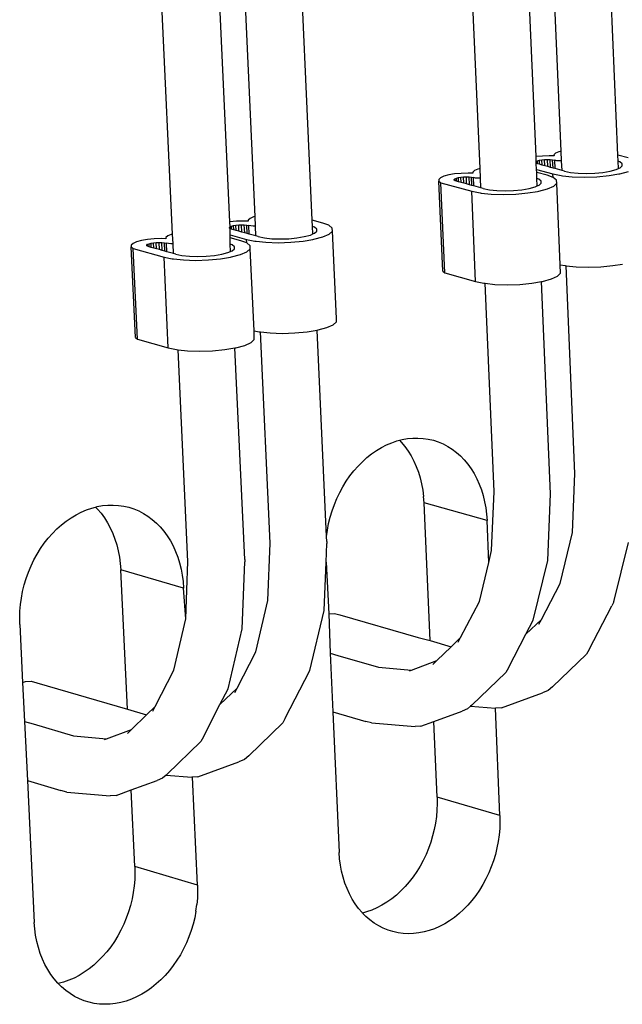
# Model space of a CAD drawing. Extents: x -1049 to 1041, y -632 to 643.
# Drawn here: x -304 to -264, y 160 to 225 of the extents above; entities that cross this region are included whole.
import ezdxf

# ---------------------------------------------------------------- set-up
doc = ezdxf.new("R2010")
doc.units = 0
doc.layers.get('0').update_dxf_attribs({"linetype": 'CONTINUOUS'})

msp = doc.modelspace()

# ---------------------------------------------------------------- linework, layer by layer
for p, q in [((-264.68, 216.096), (-270.854, 362.826)), ((-288.533, 212.06), (-295.301, 359.531)), ((-284.77, 211.811), (-291.479, 359.617)), ((-293.957, 210.903), (-300.867, 358.666)), ((-290.193, 211.7), (-297.036, 358.753)), ((-270.054, 215.992), (-273.518, 296.669)), ((-268.412, 216.352), (-271.835, 296.974)), ((-273.739, 215.216), (-277.25, 295.992)), ((-268.544, 216.317), (-268.765, 216.217)), ((-268.412, 216.352), (-268.544, 216.317)), ((-268.374, 215.708), (-268.412, 216.352)), ((-269.636, 216.032), (-270.054, 215.992)), ((-270.041, 215.681), (-270.054, 215.992)), ((-270.041, 215.681), (-269.957, 215.718)), ((-270.035, 215.548), (-270.041, 215.681)), ((-269.957, 215.718), (-269.827, 215.753)), ((-269.949, 215.524), (-269.957, 215.718)), ((-269.827, 215.753), (-269.668, 215.78)), ((-269.816, 215.488), (-269.827, 215.753)), ((-269.668, 215.78), (-269.489, 215.797)), ((-269.653, 215.443), (-269.668, 215.78)), ((-269.183, 216.046), (-269.636, 216.032)), ((-269.489, 215.797), (-269.303, 215.803)), ((-269.472, 215.393), (-269.489, 215.797)), ((-269.303, 215.803), (-269.123, 215.797)), ((-269.283, 215.341), (-269.303, 215.803)), ((-268.872, 216.036), (-269.183, 216.046)), ((-269.123, 215.797), (-268.961, 215.78)), ((-269.101, 215.29), (-269.123, 215.797)), ((-268.961, 215.78), (-268.828, 215.753)), ((-268.938, 215.245), (-268.961, 215.78)), ((-268.765, 216.217), (-268.877, 216.111)), ((-268.877, 216.111), (-268.872, 216.036)), ((-268.694, 215.727), (-268.828, 215.753)), ((-268.804, 215.209), (-268.828, 215.753)), ((-268.532, 215.71), (-268.694, 215.727)), ((-268.374, 215.708), (-268.532, 215.71)), ((-268.338, 215.08), (-268.374, 215.708)), ((-263.993, 215.914), (-264.68, 216.096)), ((-264.663, 215.693), (-264.68, 216.096)), ((-264.542, 215.649), (-264.663, 215.693)), ((-264.638, 215.209), (-264.663, 215.693)), ((-274.095, 215.081), (-274.207, 214.974)), ((-273.872, 215.18), (-274.095, 215.081)), ((-273.739, 215.216), (-273.872, 215.18)), ((-273.708, 214.569), (-273.739, 215.216)), ((-269.949, 215.524), (-270.035, 215.548)), ((-270.018, 215.152), (-270.035, 215.548)), ((-270.018, 215.152), (-268.943, 214.855)), ((-270.01, 214.961), (-270.018, 215.152)), ((-269.816, 215.488), (-269.949, 215.524)), ((-269.653, 215.443), (-269.816, 215.488)), ((-269.472, 215.393), (-269.653, 215.443)), ((-269.283, 215.341), (-269.472, 215.393)), ((-269.101, 215.29), (-269.283, 215.341)), ((-268.938, 215.245), (-269.101, 215.29)), ((-268.804, 215.209), (-268.938, 215.245)), ((-268.338, 215.08), (-268.804, 215.209)), ((-268.181, 215.037), (-268.338, 215.08)), ((-268.181, 215.037), (-267.781, 214.956)), ((-265.657, 214.956), (-265.177, 215.037)), ((-265.177, 215.037), (-264.789, 215.142)), ((-264.789, 215.142), (-264.638, 215.209)), ((-264.638, 215.209), (-264.517, 215.264)), ((-264.39, 215.526), (-264.542, 215.649)), ((-264.54, 214.864), (-263.965, 215.02)), ((-264.517, 215.264), (-264.381, 215.395)), ((-264.381, 215.395), (-264.39, 215.526)), ((-276.34, 214.602), (-276.453, 214.495)), ((-276.453, 214.495), (-276.448, 214.388)), ((-276.448, 214.388), (-276.309, 214.274)), ((-276.188, 208.463), (-276.448, 214.388)), ((-276.117, 214.702), (-276.34, 214.602)), ((-275.798, 214.787), (-276.117, 214.702)), ((-275.407, 214.853), (-275.798, 214.787)), ((-275.432, 214.495), (-275.386, 214.539)), ((-275.43, 214.451), (-275.432, 214.495)), ((-275.38, 214.41), (-275.43, 214.451)), ((-274.969, 214.894), (-275.407, 214.853)), ((-275.386, 214.539), (-275.294, 214.58)), ((-275.38, 214.41), (-275.386, 214.539)), ((-275.286, 214.384), (-275.38, 214.41)), ((-275.294, 214.58), (-275.164, 214.615)), ((-275.286, 214.384), (-275.294, 214.58)), ((-275.152, 214.347), (-275.286, 214.384)), ((-275.164, 214.615), (-275.004, 214.642)), ((-275.152, 214.347), (-275.164, 214.615)), ((-275.004, 214.642), (-274.824, 214.659)), ((-274.989, 214.302), (-275.004, 214.642)), ((-274.515, 214.908), (-274.969, 214.894)), ((-274.824, 214.659), (-274.638, 214.664)), ((-274.806, 214.251), (-274.824, 214.659)), ((-274.638, 214.664), (-274.457, 214.659)), ((-274.618, 214.199), (-274.638, 214.664)), ((-274.204, 214.898), (-274.515, 214.908)), ((-274.457, 214.659), (-274.295, 214.642)), ((-274.435, 214.148), (-274.457, 214.659)), ((-274.295, 214.642), (-274.162, 214.615)), ((-274.272, 214.103), (-274.295, 214.642)), ((-274.207, 214.974), (-274.204, 214.898)), ((-274.029, 214.588), (-274.162, 214.615)), ((-274.138, 214.066), (-274.162, 214.615)), ((-273.866, 214.571), (-274.029, 214.588)), ((-273.708, 214.569), (-273.866, 214.571)), ((-273.678, 213.939), (-273.708, 214.569)), ((-269.315, 214.776), (-270.01, 214.961)), ((-269.992, 214.555), (-270.01, 214.961)), ((-269.868, 214.51), (-269.992, 214.555)), ((-269.969, 214.069), (-269.992, 214.555)), ((-269.717, 214.387), (-269.868, 214.51)), ((-269.71, 214.255), (-269.717, 214.387)), ((-268.924, 214.632), (-269.315, 214.776)), ((-268.943, 214.855), (-268.395, 214.745)), ((-268.924, 214.632), (-268.943, 214.855)), ((-268.699, 214.45), (-268.924, 214.632)), ((-268.688, 214.255), (-268.699, 214.45)), ((-268.395, 214.745), (-268.318, 214.737)), ((-268.318, 214.737), (-267.673, 214.67)), ((-267.781, 214.956), (-267.293, 214.905)), ((-267.673, 214.67), (-266.872, 214.644)), ((-267.293, 214.905), (-266.752, 214.888)), ((-266.872, 214.644), (-266.045, 214.67)), ((-266.752, 214.888), (-266.194, 214.905)), ((-266.194, 214.905), (-265.657, 214.956)), ((-266.045, 214.67), (-265.249, 214.745)), ((-265.249, 214.745), (-264.615, 214.852)), ((-264.615, 214.852), (-264.54, 214.864)), ((-276.309, 214.274), (-274.286, 213.713)), ((-276.049, 208.349), (-276.309, 214.274)), ((-274.989, 214.302), (-275.152, 214.347)), ((-274.806, 214.251), (-274.989, 214.302)), ((-274.618, 214.199), (-274.806, 214.251)), ((-274.435, 214.148), (-274.618, 214.199)), ((-274.272, 214.103), (-274.435, 214.148)), ((-274.138, 214.066), (-274.272, 214.103)), ((-273.678, 213.939), (-274.138, 214.066)), ((-273.521, 213.895), (-273.678, 213.939)), ((-273.521, 213.895), (-273.121, 213.814)), ((-273.121, 213.814), (-272.633, 213.763)), ((-272.633, 213.763), (-272.09, 213.746)), ((-272.09, 213.746), (-271.531, 213.763)), ((-271.531, 213.763), (-270.992, 213.814)), ((-270.992, 213.814), (-270.511, 213.895)), ((-270.511, 213.895), (-270.121, 214.001)), ((-270.121, 214.001), (-269.969, 214.069)), ((-269.969, 214.069), (-269.847, 214.123)), ((-269.95, 213.709), (-269.874, 213.722)), ((-269.874, 213.722), (-269.296, 213.878)), ((-269.847, 214.123), (-269.71, 214.255)), ((-269.296, 213.878), (-268.891, 214.06)), ((-268.891, 214.06), (-268.688, 214.255)), ((-268.459, 208.888), (-268.688, 214.255)), ((-274.286, 213.713), (-273.738, 213.602)), ((-274.028, 207.782), (-274.286, 213.713)), ((-273.738, 213.602), (-273.661, 213.594)), ((-273.661, 213.594), (-273.016, 213.527)), ((-273.016, 213.527), (-272.213, 213.501)), ((-272.213, 213.501), (-271.384, 213.527)), ((-271.384, 213.527), (-270.586, 213.602)), ((-270.586, 213.602), (-269.95, 213.709)), ((-288.867, 211.931), (-288.983, 211.823)), ((-288.983, 211.823), (-288.982, 211.746)), ((-288.64, 212.031), (-288.867, 211.931)), ((-288.533, 212.06), (-288.64, 212.031)), ((-288.503, 211.41), (-288.533, 212.06)), ((-284.759, 211.4), (-284.77, 211.811)), ((-284.068, 211.622), (-284.77, 211.811)), ((-290.193, 211.7), (-290.242, 211.692)), ((-290.226, 211.34), (-290.18, 211.382)), ((-290.223, 211.291), (-290.226, 211.34)), ((-290.178, 211.252), (-290.223, 211.291)), ((-289.752, 211.742), (-290.193, 211.7)), ((-290.18, 211.382), (-290.193, 211.7)), ((-290.18, 211.382), (-290.087, 211.424)), ((-290.178, 211.252), (-290.18, 211.382)), ((-290.18, 210.852), (-290.178, 211.252)), ((-290.078, 211.224), (-290.178, 211.252)), ((-290.087, 211.424), (-289.955, 211.459)), ((-290.078, 211.224), (-290.087, 211.424)), ((-289.942, 211.186), (-290.078, 211.224)), ((-289.955, 211.459), (-289.793, 211.487)), ((-289.942, 211.186), (-289.955, 211.459)), ((-289.777, 211.14), (-289.942, 211.186)), ((-289.793, 211.487), (-289.612, 211.504)), ((-289.777, 211.14), (-289.793, 211.487)), ((-289.593, 211.088), (-289.777, 211.14)), ((-289.294, 211.756), (-289.752, 211.742)), ((-289.612, 211.504), (-289.425, 211.509)), ((-289.593, 211.088), (-289.612, 211.504)), ((-289.425, 211.509), (-289.243, 211.504)), ((-289.403, 211.035), (-289.425, 211.509)), ((-288.982, 211.746), (-289.294, 211.756)), ((-289.243, 211.504), (-289.08, 211.487)), ((-289.219, 210.983), (-289.243, 211.504)), ((-289.08, 211.487), (-288.947, 211.459)), ((-289.055, 210.937), (-289.08, 211.487)), ((-288.814, 211.432), (-288.947, 211.459)), ((-288.922, 210.9), (-288.947, 211.459)), ((-288.651, 211.415), (-288.814, 211.432)), ((-288.503, 211.41), (-288.651, 211.415)), ((-288.479, 210.775), (-288.503, 211.41)), ((-284.632, 211.353), (-284.759, 211.4)), ((-284.745, 210.907), (-284.759, 211.4)), ((-284.483, 211.229), (-284.632, 211.353)), ((-284.479, 211.095), (-284.483, 211.229)), ((-283.678, 211.476), (-284.068, 211.622)), ((-283.457, 211.293), (-283.678, 211.476)), ((-283.451, 211.095), (-283.457, 211.293)), ((-296.009, 210.478), (-296.333, 210.391)), ((-295.612, 210.545), (-296.009, 210.478)), ((-295.17, 210.587), (-295.612, 210.545)), ((-294.711, 210.601), (-295.17, 210.587)), ((-294.398, 210.591), (-294.711, 210.601)), ((-294.281, 210.776), (-294.399, 210.668)), ((-294.399, 210.668), (-294.398, 210.591)), ((-294.053, 210.877), (-294.281, 210.776)), ((-293.957, 210.903), (-294.053, 210.877)), ((-293.926, 210.254), (-293.957, 210.903)), ((-290.18, 210.852), (-289.097, 210.547)), ((-290.177, 210.656), (-290.18, 210.852)), ((-290.17, 210.244), (-290.177, 210.656)), ((-289.475, 210.466), (-290.177, 210.656)), ((-289.403, 211.035), (-289.593, 211.088)), ((-289.219, 210.983), (-289.403, 211.035)), ((-289.055, 210.937), (-289.219, 210.983)), ((-289.097, 210.547), (-288.549, 210.435)), ((-289.086, 210.32), (-289.097, 210.547)), ((-288.922, 210.9), (-289.055, 210.937)), ((-288.479, 210.775), (-288.922, 210.9)), ((-288.322, 210.731), (-288.479, 210.775)), ((-288.322, 210.731), (-287.922, 210.649)), ((-287.922, 210.649), (-287.432, 210.598)), ((-287.432, 210.598), (-286.887, 210.58)), ((-286.887, 210.58), (-286.324, 210.598)), ((-286.324, 210.598), (-285.781, 210.649)), ((-285.781, 210.649), (-285.295, 210.731)), ((-285.378, 210.435), (-284.735, 210.543)), ((-285.295, 210.731), (-284.899, 210.838)), ((-284.899, 210.838), (-284.745, 210.907)), ((-284.745, 210.907), (-284.621, 210.962)), ((-284.735, 210.543), (-284.659, 210.556)), ((-284.659, 210.556), (-284.073, 210.714)), ((-284.621, 210.962), (-284.479, 211.095)), ((-284.073, 210.714), (-283.661, 210.898)), ((-283.661, 210.898), (-283.451, 211.095)), ((-283.189, 205.338), (-283.451, 211.095)), ((-296.562, 210.29), (-296.68, 210.181)), ((-296.68, 210.181), (-296.679, 210.072)), ((-296.679, 210.072), (-296.543, 209.957)), ((-296.398, 204.105), (-296.679, 210.072)), ((-296.333, 210.391), (-296.562, 210.29)), ((-296.543, 209.957), (-294.525, 209.387)), ((-296.262, 203.988), (-296.543, 209.957)), ((-295.651, 210.181), (-295.603, 210.226)), ((-295.651, 210.136), (-295.651, 210.181)), ((-295.602, 210.095), (-295.651, 210.136)), ((-295.603, 210.226), (-295.509, 210.267)), ((-295.602, 210.095), (-295.603, 210.226)), ((-295.499, 210.066), (-295.602, 210.095)), ((-295.509, 210.267), (-295.376, 210.303)), ((-295.499, 210.066), (-295.509, 210.267)), ((-295.363, 210.028), (-295.499, 210.066)), ((-295.376, 210.303), (-295.214, 210.33)), ((-295.363, 210.028), (-295.376, 210.303)), ((-295.197, 209.981), (-295.363, 210.028)), ((-295.214, 210.33), (-295.032, 210.347)), ((-295.197, 209.981), (-295.214, 210.33)), ((-295.012, 209.929), (-295.197, 209.981)), ((-295.032, 210.347), (-294.844, 210.353)), ((-295.012, 209.929), (-295.032, 210.347)), ((-294.822, 209.875), (-295.012, 209.929)), ((-294.844, 210.353), (-294.662, 210.347)), ((-294.822, 209.875), (-294.844, 210.353)), ((-294.638, 209.823), (-294.822, 209.875)), ((-294.662, 210.347), (-294.5, 210.33)), ((-294.638, 209.823), (-294.662, 210.347)), ((-294.5, 210.33), (-294.366, 210.303)), ((-294.474, 209.777), (-294.5, 210.33)), ((-294.233, 210.275), (-294.366, 210.303)), ((-294.34, 209.739), (-294.366, 210.303)), ((-294.07, 210.258), (-294.233, 210.275)), ((-293.926, 210.254), (-294.07, 210.258)), ((-293.904, 209.616), (-293.926, 210.254)), ((-290.043, 210.196), (-290.17, 210.244)), ((-290.161, 209.748), (-290.17, 210.244)), ((-289.894, 210.071), (-290.043, 210.196)), ((-290.036, 209.804), (-289.892, 209.937)), ((-289.892, 209.937), (-289.894, 210.071)), ((-289.086, 210.32), (-289.475, 210.466)), ((-288.866, 210.135), (-289.086, 210.32)), ((-289.075, 209.739), (-288.862, 209.937)), ((-288.862, 209.937), (-288.866, 210.135)), ((-288.6, 204.538), (-288.862, 209.937)), ((-288.549, 210.435), (-288.472, 210.427)), ((-288.472, 210.427), (-287.824, 210.358)), ((-287.824, 210.358), (-287.017, 210.332)), ((-287.017, 210.332), (-286.183, 210.358)), ((-286.183, 210.358), (-285.378, 210.435)), ((-294.474, 209.777), (-294.638, 209.823)), ((-294.525, 209.387), (-293.977, 209.274)), ((-294.245, 203.413), (-294.525, 209.387)), ((-294.34, 209.739), (-294.474, 209.777)), ((-293.904, 209.616), (-294.34, 209.739)), ((-293.977, 209.274), (-293.9, 209.266)), ((-293.747, 209.572), (-293.904, 209.616)), ((-293.9, 209.266), (-293.252, 209.197)), ((-293.747, 209.572), (-293.347, 209.489)), ((-293.347, 209.489), (-292.857, 209.438)), ((-293.252, 209.197), (-292.443, 209.171)), ((-292.857, 209.438), (-292.311, 209.42)), ((-292.443, 209.171), (-291.607, 209.197)), ((-292.311, 209.42), (-291.746, 209.438)), ((-291.746, 209.438), (-291.201, 209.489)), ((-291.607, 209.197), (-290.8, 209.274)), ((-291.201, 209.489), (-290.713, 209.572)), ((-290.8, 209.274), (-290.154, 209.383)), ((-290.713, 209.572), (-290.316, 209.679)), ((-290.316, 209.679), (-290.161, 209.748)), ((-290.161, 209.748), (-290.036, 209.804)), ((-290.154, 209.383), (-290.078, 209.396)), ((-290.078, 209.396), (-289.489, 209.554)), ((-289.489, 209.554), (-289.075, 209.739)), ((-268.459, 208.888), (-268.142, 208.824)), ((-268.435, 208.329), (-268.459, 208.888)), ((-268.142, 208.824), (-268.076, 208.817)), ((-267.493, 195.153), (-268.076, 208.817)), ((-268.076, 208.817), (-267.421, 208.748)), ((-267.421, 208.748), (-266.62, 208.722)), ((-266.62, 208.722), (-265.794, 208.748)), ((-265.794, 208.748), (-265, 208.824)), ((-265, 208.824), (-264.378, 208.93)), ((-276.188, 208.463), (-276.049, 208.349)), ((-276.049, 208.349), (-274.028, 207.782)), ((-269.619, 207.791), (-269.042, 207.949)), ((-269.042, 207.949), (-268.638, 208.132)), ((-268.638, 208.132), (-268.435, 208.329)), ((-274.028, 207.782), (-273.48, 207.67)), ((-273.48, 207.67), (-273.406, 207.662)), ((-272.811, 193.975), (-273.406, 207.662)), ((-273.406, 207.662), (-272.758, 207.594)), ((-272.758, 207.594), (-271.956, 207.568)), ((-271.956, 207.568), (-271.128, 207.594)), ((-271.128, 207.594), (-270.331, 207.67)), ((-270.331, 207.67), (-269.701, 207.777)), ((-269.701, 207.777), (-269.619, 207.791)), ((-269.102, 193.808), (-269.701, 207.777)), ((-283.183, 205.138), (-283.189, 205.338)), ((-284.389, 204.594), (-283.804, 204.753)), ((-283.804, 204.753), (-283.392, 204.939)), ((-283.392, 204.939), (-283.183, 205.138)), ((-296.398, 204.105), (-296.262, 203.988)), ((-288.6, 204.538), (-288.275, 204.471)), ((-288.588, 203.969), (-288.6, 204.538)), ((-288.275, 204.471), (-288.184, 204.461)), ((-288.184, 204.461), (-287.551, 204.394)), ((-287.546, 190.563), (-288.184, 204.461)), ((-287.551, 204.394), (-286.745, 204.368)), ((-286.745, 204.368), (-285.911, 204.394)), ((-285.911, 204.394), (-285.107, 204.471)), ((-285.107, 204.471), (-284.453, 204.583)), ((-284.453, 204.583), (-284.389, 204.594)), ((-283.838, 191), (-284.453, 204.583)), ((-296.262, 203.988), (-294.245, 203.413)), ((-294.245, 203.413), (-293.698, 203.299)), ((-290.523, 203.299), (-289.86, 203.412)), ((-289.86, 203.412), (-289.802, 203.422)), ((-289.217, 189.488), (-289.86, 203.412)), ((-289.802, 203.422), (-289.214, 203.582)), ((-289.214, 203.582), (-288.8, 203.769)), ((-288.8, 203.769), (-288.588, 203.969)), ((-293.698, 203.299), (-293.6, 203.288)), ((-293.6, 203.288), (-292.973, 203.221)), ((-292.949, 189.365), (-293.6, 203.288)), ((-292.973, 203.221), (-292.165, 203.195)), ((-292.165, 203.195), (-291.33, 203.221)), ((-291.33, 203.221), (-290.523, 203.299)), ((-280.224, 196.86), (-279.89, 197.031)), ((-279.89, 197.031), (-279.55, 197.176)), ((-279.55, 197.176), (-279.206, 197.293)), ((-279.206, 197.293), (-279.042, 197.336)), ((-279.042, 197.336), (-278.86, 197.384)), ((-279.042, 197.336), (-278.92, 197.21)), ((-278.92, 197.21), (-278.686, 196.93)), ((-278.86, 197.384), (-278.512, 197.446)), ((-278.686, 196.93), (-278.469, 196.63)), ((-278.512, 197.446), (-278.165, 197.48)), ((-278.165, 197.48), (-277.819, 197.486)), ((-277.819, 197.486), (-277.477, 197.464)), ((-277.477, 197.464), (-277.139, 197.413)), ((-277.139, 197.413), (-276.808, 197.335)), ((-276.808, 197.335), (-276.484, 197.228)), ((-276.484, 197.228), (-276.17, 197.095)), ((-276.17, 197.095), (-275.866, 196.935)), ((-275.866, 196.935), (-275.573, 196.749)), ((-281.18, 196.195), (-280.871, 196.441)), ((-280.871, 196.441), (-280.552, 196.663)), ((-280.552, 196.663), (-280.224, 196.86)), ((-278.469, 196.63), (-278.271, 196.31)), ((-278.271, 196.31), (-278.091, 195.972)), ((-275.573, 196.749), (-275.294, 196.538)), ((-275.294, 196.538), (-275.028, 196.304)), ((-275.028, 196.304), (-274.778, 196.045)), ((-282.035, 195.326), (-281.763, 195.636)), ((-281.763, 195.636), (-281.478, 195.927)), ((-281.478, 195.927), (-281.18, 196.195)), ((-278.091, 195.972), (-277.931, 195.617)), ((-277.931, 195.617), (-277.792, 195.247)), ((-274.778, 196.045), (-274.544, 195.765)), ((-274.544, 195.765), (-274.327, 195.464)), ((-282.533, 194.648), (-282.292, 194.996)), ((-282.292, 194.996), (-282.035, 195.326)), ((-277.792, 195.247), (-277.674, 194.864)), ((-274.327, 195.464), (-274.129, 195.144)), ((-274.129, 195.144), (-273.949, 194.805)), ((-267.659, 191.27), (-267.493, 195.153)), ((-282.757, 194.285), (-282.533, 194.648)), ((-277.674, 194.864), (-277.577, 194.468)), ((-277.577, 194.468), (-277.502, 194.063)), ((-273.949, 194.805), (-273.79, 194.45)), ((-273.79, 194.45), (-273.65, 194.079)), ((-283.15, 193.515), (-282.963, 193.906)), ((-282.963, 193.906), (-282.757, 194.285)), ((-277.502, 194.063), (-277.45, 193.648)), ((-277.42, 193.228), (-277.45, 193.648)), ((-273.65, 194.079), (-273.532, 193.695)), ((-273.532, 193.695), (-273.436, 193.299)), ((-272.973, 190.085), (-272.811, 193.975)), ((-269.288, 189.433), (-269.102, 193.808)), ((-298.923, 192.974), (-298.57, 193.038)), ((-298.57, 193.038), (-298.217, 193.073)), ((-298.217, 193.073), (-297.865, 193.079)), ((-297.865, 193.079), (-297.517, 193.057)), ((-297.517, 193.057), (-297.174, 193.007)), ((-297.174, 193.007), (-296.837, 192.929)), ((-283.465, 192.7), (-283.318, 193.112)), ((-283.318, 193.112), (-283.15, 193.515)), ((-277.019, 184.168), (-277.42, 193.228)), ((-273.279, 192.056), (-277.42, 193.228)), ((-273.436, 193.299), (-273.361, 192.893)), ((-300.641, 192.245), (-300.309, 192.444)), ((-300.309, 192.444), (-299.969, 192.617)), ((-299.969, 192.617), (-299.624, 192.763)), ((-299.624, 192.763), (-299.275, 192.883)), ((-299.275, 192.883), (-299.031, 192.946)), ((-299.031, 192.946), (-298.923, 192.974)), ((-299.031, 192.946), (-298.904, 192.817)), ((-298.904, 192.817), (-298.665, 192.536)), ((-298.665, 192.536), (-298.444, 192.234)), ((-296.837, 192.929), (-296.508, 192.822)), ((-296.508, 192.822), (-296.188, 192.689)), ((-296.188, 192.689), (-295.879, 192.528)), ((-295.879, 192.528), (-295.581, 192.342)), ((-283.591, 192.28), (-283.465, 192.7)), ((-273.361, 192.893), (-273.309, 192.478)), ((-273.309, 192.478), (-273.279, 192.056)), ((-301.58, 191.502), (-301.277, 191.773)), ((-301.277, 191.773), (-300.964, 192.021)), ((-300.964, 192.021), (-300.641, 192.245)), ((-298.444, 192.234), (-298.241, 191.912)), ((-298.241, 191.912), (-298.057, 191.571)), ((-295.581, 192.342), (-295.296, 192.13)), ((-295.296, 192.13), (-295.025, 191.894)), ((-295.025, 191.894), (-294.77, 191.634)), ((-283.779, 191.424), (-283.696, 191.854)), ((-283.696, 191.854), (-283.591, 192.28)), ((-273.159, 189.306), (-273.279, 192.056)), ((-302.144, 190.896), (-301.869, 191.209)), ((-301.869, 191.209), (-301.58, 191.502)), ((-298.057, 191.571), (-297.894, 191.214)), ((-297.894, 191.214), (-297.751, 190.842)), ((-294.77, 191.634), (-294.532, 191.352)), ((-294.532, 191.352), (-294.311, 191.05)), ((-294.311, 191.05), (-294.108, 190.727)), ((-283.838, 191), (-283.779, 191.424)), ((-268.467, 187.92), (-267.659, 191.27)), ((-302.649, 190.212), (-302.405, 190.563)), ((-302.405, 190.563), (-302.144, 190.896)), ((-297.751, 190.842), (-297.63, 190.456)), ((-297.63, 190.456), (-297.531, 190.058)), ((-294.108, 190.727), (-293.925, 190.386)), ((-287.701, 186.798), (-287.546, 190.563)), ((-283.867, 189.326), (-283.819, 190.54)), ((-283.824, 190.685), (-283.838, 191)), ((-283.824, 190.685), (-283.819, 190.54)), ((-264.932, 186.701), (-263.982, 190.62)), ((-303.084, 189.464), (-302.875, 189.846)), ((-302.875, 189.846), (-302.649, 190.212)), ((-297.531, 190.058), (-297.454, 189.65)), ((-293.925, 190.386), (-293.761, 190.029)), ((-293.761, 190.029), (-293.619, 189.656)), ((-273.159, 189.306), (-272.973, 190.085)), ((-303.273, 189.07), (-303.084, 189.464)), ((-297.454, 189.65), (-297.399, 189.233)), ((-297.399, 189.233), (-297.367, 188.809)), ((-293.619, 189.656), (-293.498, 189.269)), ((-293.498, 189.269), (-293.399, 188.87)), ((-293.099, 185.594), (-292.949, 189.365)), ((-289.382, 184.937), (-289.213, 189.343)), ((-289.217, 189.488), (-289.213, 189.343)), ((-283.993, 186.143), (-283.867, 189.326)), ((-283.867, 189.326), (-283.693, 185.929)), ((-273.777, 186.728), (-273.159, 189.306)), ((-270.233, 185.507), (-269.288, 189.433)), ((-303.591, 188.248), (-303.442, 188.664)), ((-303.442, 188.664), (-303.273, 189.07)), ((-296.932, 179.645), (-297.367, 188.809)), ((-293.236, 187.619), (-297.367, 188.809)), ((-293.399, 188.87), (-293.322, 188.461)), ((-293.322, 188.461), (-293.267, 188.043)), ((-303.823, 187.395), (-303.718, 187.825)), ((-303.718, 187.825), (-303.591, 188.248)), ((-293.267, 188.043), (-293.236, 187.619)), ((-269.704, 185.554), (-268.467, 187.92)), ((-303.906, 186.962), (-303.823, 187.395)), ((-293.099, 185.594), (-293.236, 187.619)), ((-304.003, 186.09), (-303.966, 186.526)), ((-303.966, 186.526), (-303.906, 186.962)), ((-288.494, 183.426), (-287.701, 186.798)), ((-275.012, 184.357), (-273.777, 186.728)), ((-264.932, 186.701), (-265.067, 186.444)), ((-304.017, 185.655), (-304.003, 186.09)), ((-284.925, 182.199), (-283.993, 186.143)), ((-283.693, 185.929), (-283.315, 185.953)), ((-283.693, 185.929), (-283.595, 183.328)), ((-283.315, 185.953), (-282.957, 185.854)), ((-266.57, 183.579), (-265.067, 186.444)), ((-304.008, 185.224), (-304.017, 185.655)), ((-304.008, 185.224), (-303.822, 181.395)), ((-293.888, 182.216), (-293.099, 185.594)), ((-282.957, 185.854), (-277.806, 184.374)), ((-270.716, 184.582), (-269.704, 185.554)), ((-270.716, 184.582), (-270.233, 185.507)), ((-269.863, 185.25), (-269.704, 185.554)), ((-290.31, 180.986), (-289.382, 184.937)), ((-271.866, 182.381), (-270.716, 184.582)), ((-277.806, 184.374), (-277.019, 184.168)), ((-277.019, 184.168), (-275.641, 183.751)), ((-275.641, 183.751), (-275.012, 184.357)), ((-275.169, 184.054), (-275.012, 184.357)), ((-289.723, 181.038), (-288.494, 183.426)), ((-283.595, 183.328), (-283.096, 183.184)), ((-283.595, 183.328), (-283.421, 179.482)), ((-276.585, 182.842), (-275.641, 183.751)), ((-266.57, 183.579), (-266.732, 183.271)), ((-283.096, 183.184), (-280.426, 182.408)), ((-278.249, 182.226), (-276.585, 182.842)), ((-276.852, 182.585), (-276.585, 182.842)), ((-268.979, 181.123), (-266.732, 183.271)), ((-295.114, 179.821), (-293.888, 182.216)), ((-286.546, 179.059), (-284.925, 182.199)), ((-280.426, 182.408), (-278.249, 182.226)), ((-278.372, 182.181), (-278.249, 182.226)), ((-274.273, 179.921), (-272.03, 182.072)), ((-271.866, 182.381), (-272.03, 182.072)), ((-303.822, 181.395), (-303.642, 181.464)), ((-303.822, 181.395), (-303.698, 178.845)), ((-303.642, 181.464), (-303.258, 181.488)), ((-303.258, 181.488), (-302.894, 181.39)), ((-302.894, 181.39), (-296.932, 179.645)), ((-290.842, 179.951), (-289.723, 181.038)), ((-290.842, 179.951), (-290.31, 180.986)), ((-289.876, 180.74), (-289.723, 181.038)), ((-272.328, 179.732), (-269.619, 180.727)), ((-269.265, 180.871), (-269.619, 180.727)), ((-268.979, 181.123), (-269.265, 180.871)), ((-296.932, 179.645), (-295.674, 179.277)), ((-295.674, 179.277), (-295.114, 179.821)), ((-295.266, 179.526), (-295.114, 179.821)), ((-291.926, 177.842), (-290.842, 179.951)), ((-283.421, 179.482), (-281.25, 178.851)), ((-283.421, 179.482), (-283.002, 170.23)), ((-276.783, 178.838), (-274.916, 179.524)), ((-274.56, 179.669), (-274.916, 179.524)), ((-274.357, 179.848), (-274.56, 179.669)), ((-274.273, 179.921), (-274.357, 179.848)), ((-274.357, 179.848), (-272.717, 179.709)), ((-272.328, 179.732), (-272.717, 179.709)), ((-272.433, 172.66), (-272.717, 179.709)), ((-303.698, 178.845), (-303.128, 178.677)), ((-303.698, 178.845), (-303.509, 174.957)), ((-296.67, 178.307), (-295.674, 179.277)), ((-288.945, 176.591), (-286.713, 178.748)), ((-286.546, 179.059), (-286.713, 178.748)), ((-280.883, 178.751), (-281.25, 178.851)), ((-280.883, 178.751), (-278.012, 178.506)), ((-277.621, 178.529), (-276.783, 178.838)), ((-276.563, 173.868), (-276.783, 178.838)), ((-303.128, 178.677), (-300.471, 177.888)), ((-298.303, 177.7), (-296.67, 178.307)), ((-296.931, 178.052), (-296.67, 178.307)), ((-277.621, 178.529), (-278.012, 178.506)), ((-300.471, 177.888), (-298.303, 177.7)), ((-298.431, 177.652), (-298.303, 177.7)), ((-294.322, 175.37), (-292.094, 177.53)), ((-291.926, 177.842), (-292.094, 177.53)), ((-292.292, 175.195), (-289.596, 176.19)), ((-289.236, 176.336), (-289.596, 176.19)), ((-288.945, 176.591), (-289.236, 176.336)), ((-303.509, 174.957), (-301.301, 174.304)), ((-303.509, 174.957), (-303.055, 165.617)), ((-296.68, 174.339), (-294.976, 174.968)), ((-294.614, 175.115), (-294.976, 174.968)), ((-294.379, 175.32), (-294.614, 175.115)), ((-294.322, 175.37), (-294.379, 175.32)), ((-294.379, 175.32), (-292.687, 175.171)), ((-292.653, 175.173), (-292.687, 175.171)), ((-292.292, 175.195), (-292.653, 175.173)), ((-292.321, 168.086), (-292.653, 175.173)), ((-300.927, 174.203), (-301.301, 174.304)), ((-297.669, 173.973), (-296.68, 174.339)), ((-296.442, 169.313), (-296.68, 174.339)), ((-300.927, 174.203), (-298.065, 173.949)), ((-297.669, 173.973), (-298.065, 173.949)), ((-276.563, 173.868), (-276.555, 173.445)), ((-272.433, 172.66), (-276.563, 173.868)), ((-276.571, 173.019), (-276.608, 172.59)), ((-276.555, 173.445), (-276.571, 173.019)), ((-276.608, 172.59), (-276.668, 172.163)), ((-272.433, 172.66), (-272.426, 172.236)), ((-276.75, 171.737), (-276.854, 171.315)), ((-276.668, 172.163), (-276.75, 171.737)), ((-272.442, 171.809), (-272.479, 171.38)), ((-272.426, 172.236), (-272.442, 171.809)), ((-276.854, 171.315), (-276.979, 170.9)), ((-272.479, 171.38), (-272.54, 170.951)), ((-277.125, 170.491), (-277.291, 170.092)), ((-276.979, 170.9), (-277.125, 170.491)), ((-272.622, 170.525), (-272.726, 170.103)), ((-272.54, 170.951), (-272.622, 170.525)), ((-282.971, 169.809), (-283.002, 170.23)), ((-282.918, 169.396), (-282.971, 169.809)), ((-277.476, 169.704), (-277.68, 169.328)), ((-277.291, 170.092), (-277.476, 169.704)), ((-272.851, 169.686), (-272.998, 169.277)), ((-272.726, 170.103), (-272.851, 169.686)), ((-296.442, 169.313), (-296.433, 168.886)), ((-292.321, 168.086), (-296.442, 169.313)), ((-282.843, 168.991), (-282.918, 169.396)), ((-277.68, 169.328), (-277.902, 168.967)), ((-272.998, 169.277), (-273.164, 168.877)), ((-296.447, 168.457), (-296.484, 168.025)), ((-296.433, 168.886), (-296.447, 168.457)), ((-282.745, 168.597), (-282.843, 168.991)), ((-282.626, 168.216), (-282.745, 168.597)), ((-278.14, 168.622), (-278.395, 168.293)), ((-277.902, 168.967), (-278.14, 168.622)), ((-273.349, 168.488), (-273.554, 168.111)), ((-273.164, 168.877), (-273.349, 168.488)), ((-296.484, 168.025), (-296.544, 167.595)), ((-292.321, 168.086), (-292.313, 167.659)), ((-282.486, 167.848), (-282.626, 168.216)), ((-282.325, 167.496), (-282.486, 167.848)), ((-278.664, 167.983), (-278.947, 167.694)), ((-278.395, 168.293), (-278.664, 167.983)), ((-273.776, 167.749), (-274.014, 167.403)), ((-273.554, 168.111), (-273.776, 167.749)), ((-296.626, 167.166), (-296.73, 166.741)), ((-296.544, 167.595), (-296.626, 167.166)), ((-292.327, 167.228), (-292.365, 166.796)), ((-292.313, 167.659), (-292.327, 167.228)), ((-282.145, 167.161), (-282.325, 167.496)), ((-281.945, 166.844), (-282.145, 167.161)), ((-279.548, 167.179), (-279.864, 166.956)), ((-279.242, 167.425), (-279.548, 167.179)), ((-278.947, 167.694), (-279.242, 167.425)), ((-274.014, 167.403), (-274.269, 167.074)), ((-296.73, 166.741), (-296.856, 166.322)), ((-292.425, 166.364), (-292.365, 166.796)), ((-281.728, 166.547), (-281.945, 166.844)), ((-281.493, 166.272), (-281.728, 166.547)), ((-280.52, 166.584), (-280.857, 166.437)), ((-280.188, 166.757), (-280.52, 166.584)), ((-279.864, 166.956), (-280.188, 166.757)), ((-274.821, 166.473), (-275.117, 166.203)), ((-274.538, 166.763), (-274.821, 166.473)), ((-274.269, 167.074), (-274.538, 166.763)), ((-297.003, 165.91), (-297.171, 165.508)), ((-296.856, 166.322), (-297.003, 165.91)), ((-292.507, 165.935), (-292.612, 165.509)), ((-292.425, 166.364), (-292.507, 165.935)), ((-281.465, 166.243), (-281.493, 166.272)), ((-281.199, 166.316), (-281.465, 166.243)), ((-281.243, 166.018), (-281.465, 166.243)), ((-280.977, 165.788), (-281.243, 166.018)), ((-280.857, 166.437), (-281.199, 166.316)), ((-275.423, 165.957), (-275.739, 165.733)), ((-275.117, 166.203), (-275.423, 165.957)), ((-303.023, 165.193), (-303.055, 165.617)), ((-302.968, 164.777), (-303.023, 165.193)), ((-297.171, 165.508), (-297.358, 165.117)), ((-292.612, 165.509), (-292.738, 165.089)), ((-280.697, 165.582), (-280.977, 165.788)), ((-280.404, 165.402), (-280.697, 165.582)), ((-280.1, 165.247), (-280.404, 165.402)), ((-279.786, 165.119), (-280.1, 165.247)), ((-276.733, 165.212), (-277.075, 165.091)), ((-276.396, 165.36), (-276.733, 165.212)), ((-276.064, 165.534), (-276.396, 165.36)), ((-275.739, 165.733), (-276.064, 165.534)), ((-302.89, 164.37), (-302.968, 164.777)), ((-297.564, 164.738), (-297.789, 164.374)), ((-297.358, 165.117), (-297.564, 164.738)), ((-292.885, 164.677), (-293.053, 164.273)), ((-292.738, 165.089), (-292.885, 164.677)), ((-279.463, 165.018), (-279.786, 165.119)), ((-279.133, 164.944), (-279.463, 165.018)), ((-278.796, 164.899), (-279.133, 164.944)), ((-278.455, 164.881), (-278.796, 164.899)), ((-278.111, 164.892), (-278.455, 164.881)), ((-277.766, 164.93), (-278.111, 164.892)), ((-277.42, 164.997), (-277.766, 164.93)), ((-277.075, 165.091), (-277.42, 164.997)), ((-302.79, 163.973), (-302.89, 164.37)), ((-302.668, 163.589), (-302.79, 163.973)), ((-298.03, 164.025), (-298.288, 163.694)), ((-297.789, 164.374), (-298.03, 164.025)), ((-293.24, 163.881), (-293.447, 163.502)), ((-293.053, 164.273), (-293.24, 163.881)), ((-302.524, 163.219), (-302.668, 163.589)), ((-302.36, 162.865), (-302.524, 163.219)), ((-298.56, 163.382), (-298.847, 163.089)), ((-298.288, 163.694), (-298.56, 163.382)), ((-293.447, 163.502), (-293.671, 163.137)), ((-302.176, 162.528), (-302.36, 162.865)), ((-299.456, 162.569), (-299.777, 162.344)), ((-299.146, 162.818), (-299.456, 162.569)), ((-298.847, 163.089), (-299.146, 162.818)), ((-293.913, 162.787), (-294.171, 162.456)), ((-293.671, 163.137), (-293.913, 162.787)), ((-301.972, 162.209), (-302.176, 162.528)), ((-301.75, 161.911), (-301.972, 162.209)), ((-301.511, 161.633), (-301.75, 161.911)), ((-300.443, 161.968), (-300.785, 161.819)), ((-300.106, 162.144), (-300.443, 161.968)), ((-299.777, 162.344), (-300.106, 162.144)), ((-294.444, 162.142), (-294.731, 161.849)), ((-294.171, 162.456), (-294.444, 162.142)), ((-301.48, 161.602), (-301.511, 161.633)), ((-301.132, 161.697), (-301.48, 161.602)), ((-301.256, 161.379), (-301.48, 161.602)), ((-300.985, 161.147), (-301.256, 161.379)), ((-300.785, 161.819), (-301.132, 161.697)), ((-295.341, 161.328), (-295.662, 161.102)), ((-295.03, 161.577), (-295.341, 161.328)), ((-294.731, 161.849), (-295.03, 161.577)), ((-300.7, 160.941), (-300.985, 161.147)), ((-300.402, 160.759), (-300.7, 160.941)), ((-300.092, 160.604), (-300.402, 160.759)), ((-296.328, 160.726), (-296.67, 160.576)), ((-295.991, 160.901), (-296.328, 160.726)), ((-295.662, 161.102), (-295.991, 160.901)), ((-299.773, 160.476), (-300.092, 160.604)), ((-299.444, 160.375), (-299.773, 160.476)), ((-299.108, 160.301), (-299.444, 160.375)), ((-298.766, 160.256), (-299.108, 160.301)), ((-298.419, 160.239), (-298.766, 160.256)), ((-298.07, 160.25), (-298.419, 160.239)), ((-297.719, 160.29), (-298.07, 160.25)), ((-297.367, 160.358), (-297.719, 160.29)), ((-297.017, 160.453), (-297.367, 160.358)), ((-296.67, 160.576), (-297.017, 160.453))]:
    msp.add_line(p, q)

doc.saveas('drawing.dxf')
